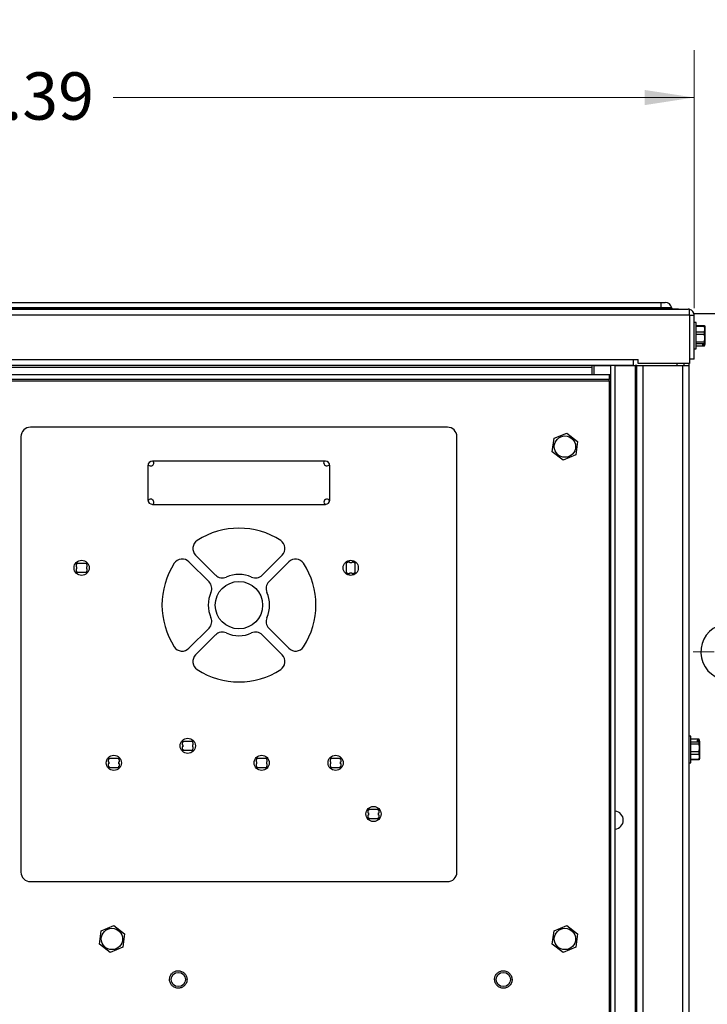
# Model space of a CAD drawing. Units: inches. Extents: x 0 to 21.8, y 0 to 16.9.
# Drawn here: x 9.7 to 11.5, y 11.4 to 14 of the extents above; entities that cross this region are included whole.
import ezdxf

# ---------------------------------------------------------------- set-up
doc = ezdxf.new("R2010")
doc.units = ezdxf.units.IN
doc.header["$MEASUREMENT"] = 0
doc.styles.add('SLDTEXTSTYLE0', font='GOTHIC.TTF', dxfattribs={"width": 0.913})
doc.dimstyles.new('SLDDIMSTYLE0', dxfattribs={"dimtxt": 0.125, "dimasz": 0.13, "dimexe": 0, "dimexo": 0.0625, "dimgap": 0.03125, "dimtad": 0, "dimtih": 1, "dimtoh": 1, "dimlfac": 5, "dimrnd": 1e-09, "dimzin": 12, "dimdsep": 46, "dimtxsty": 'SLDTEXTSTYLE0', "dimsah": 1, "dimcen": 0.09, "dimadec": 0, "dimazin": 3, "dimtfac": 1, "dimtofl": 0, "dimtmove": 0, "dimatfit": 3, "dimfxl": 1, "dimfrac": 2, "dimtolj": 1, "dimtzin": 12, "dimarcsym": 0})
doc.dimstyles.new('SLDDIMSTYLE2', dxfattribs={"dimtxt": 0.125, "dimasz": 0.13, "dimexe": 0, "dimexo": 0.0625, "dimgap": 0.03125, "dimtad": 0, "dimtih": 1, "dimtoh": 1, "dimdec": 3, "dimlfac": 5, "dimrnd": 1e-09, "dimzin": 4, "dimdsep": 46, "dimtxsty": 'SLDTEXTSTYLE0', "dimblk1": 'NONE', "dimblk2": 'NONE', "dimsah": 1, "dimcen": 0, "dimadec": 0, "dimazin": 1, "dimtfac": 1, "dimtdec": 3, "dimtofl": 0, "dimtmove": 0, "dimatfit": 3, "dimldrblk": 'NONE', "dimfxl": 1, "dimfrac": 2, "dimtolj": 1, "dimtzin": 12, "dimarcsym": 0})

# ---------------------------------------------------------------- blocks, each defined once
blk = doc.blocks.new('_D')
at = {"color": 7, "linetype": 'Continuous', "lineweight": 0}
for p, q in [((7.9353, 12.3576), (7.9353, 14.3092)), ((11.5977, 12.3576), (11.5977, 14.3092)), ((7.9353, 14.1842), (9.1437, 14.1842)), ((11.5977, 14.1842), (10.262, 14.1842))]:
    blk.add_line(p, q, dxfattribs=at)
at = {"color": 7, "linetype": 'Continuous', "lineweight": 18}
for points in [[(7.9353, 14.1842), (8.0653, 14.1642), (8.0653, 14.2042)], [(11.5977, 14.1842), (11.4677, 14.2042), (11.4677, 14.1642)]]:
    blk.add_solid(points, dxfattribs=at)
at = {"color": 7, "linetype": 'Continuous', "lineweight": 18, "char_height": 0.125, "attachment_point": 1, "style": 'SLDTEXTSTYLE0'}
for s, insert in [('18.31', (9.2062, 14.2508)), (' (MTG.)', (9.6201, 14.2508))]:
    blk.add_mtext(s, dxfattribs=dict(at, insert=insert))
blk = doc.blocks.new('_D_1')
at = {"color": 7, "linetype": 'Continuous', "lineweight": 0}
for p, q in [((7.829, 13.2306), (7.829, 14.694)), ((11.704, 13.2306), (11.704, 14.694)), ((7.829, 14.569), (9.4334, 14.569)), ((11.704, 14.569), (9.9723, 14.569))]:
    blk.add_line(p, q, dxfattribs=at)
at = {"color": 7, "linetype": 'Continuous', "lineweight": 18}
for points in [[(7.829, 14.569), (7.959, 14.549), (7.959, 14.589)], [(11.704, 14.569), (11.574, 14.589), (11.574, 14.549)]]:
    blk.add_solid(points, dxfattribs=at)
at = {"color": 7, "linetype": 'Continuous', "lineweight": 18, "insert": (9.4959, 14.6355), "char_height": 0.125, "attachment_point": 1, "style": 'SLDTEXTSTYLE0'}
blk.add_mtext('19.38', dxfattribs=at)
blk = doc.blocks.new('_D_2')
at = {"color": 7, "linetype": 'Continuous', "lineweight": 0}
for p, q in [((8.028, 13.1699), (8.028, 13.8963)), ((11.505, 13.2149), (11.505, 13.8963)), ((8.028, 13.7713), (9.4333, 13.7713)), ((11.505, 13.7713), (9.9722, 13.7713))]:
    blk.add_line(p, q, dxfattribs=at)
at = {"color": 7, "linetype": 'Continuous', "lineweight": 18}
for points in [[(8.028, 13.7713), (8.158, 13.7513), (8.158, 13.7913)], [(11.505, 13.7713), (11.375, 13.7913), (11.375, 13.7513)]]:
    blk.add_solid(points, dxfattribs=at)
at = {"color": 7, "linetype": 'Continuous', "lineweight": 18, "insert": (9.4958, 13.8378), "char_height": 0.125, "attachment_point": 1, "style": 'SLDTEXTSTYLE0'}
blk.add_mtext('17.39', dxfattribs=at)
blk = doc.blocks.new('_D_5')
at = {"color": 7, "linetype": 'Continuous', "lineweight": 0}
blk.add_line((11.8565, 12.5941), (12.1065, 12.5941), dxfattribs=at)
at = {"color": 7, "linetype": 'Continuous', "lineweight": 18, "char_height": 0.125, "attachment_point": 1, "style": 'SLDTEXTSTYLE0'}
for s, insert in [('2x', (12.169, 12.6625)), ('%%c', (12.3414, 12.6606)), ('.750', (12.5208, 12.6606))]:
    blk.add_mtext(s, dxfattribs=dict(at, insert=insert))
blk = doc.blocks.new('_None')
blk = doc.blocks.new('SW_CENTERMARKSYMBOL_1')
at = {"color": 0, "linetype": 'Continuous', "lineweight": 18}
for p, q in [((0, 0.04), (0, 0.095)), ((-0.04, 0), (-0.095, 0)), ((0, 0), (-0.02, 0)), ((0, 0), (0, 0.02)), ((0, 0), (0, -0.02)), ((0, 0), (0.02, 0)), ((0.04, 0), (0.095, 0)), ((0, -0.04), (0, -1.8041))]:
    blk.add_line(p, q, dxfattribs=at)

msp = doc.modelspace()

# ---------------------------------------------------------------- linework, layer by layer
at = {"color": 7, "linetype": 'Continuous', "lineweight": 25}
for p, q in [((8.04393, 13.21237), (11.48901, 13.21237)), ((8.11837, 13.23037), (11.41837, 13.23037)), ((11.41837, 13.21572), (8.11837, 13.21572)), ((11.41837, 13.21239), (8.11837, 13.21239)), ((11.41837, 13.21572), (11.41837, 13.23037)), ((11.41837, 13.23037), (11.4285, 13.23037)), ((11.41837, 13.21239), (11.41837, 13.21572)), ((11.41837, 13.21239), (11.41837, 13.21237)), ((11.46393, 13.21239), (11.41837, 13.21239)), ((11.46393, 13.21237), (11.46393, 13.21239)), ((11.49301, 13.21237), (11.48901, 13.21237)), ((11.49301, 13.19641), (11.49301, 13.21237)), ((11.49301, 13.19641), (8.03993, 13.19641)), ((11.49301, 13.19641), (11.49301, 13.06941)), ((11.49301, 13.19641), (11.50497, 13.19641)), ((11.68397, 13.20061), (11.5044, 13.20061)), ((11.50497, 13.08041), (11.50497, 13.19641)), ((11.51061, 13.17721), (11.50497, 13.17721)), ((11.51061, 13.10761), (11.51061, 13.17721)), ((11.51061, 13.1691), (11.53229, 13.1691)), ((11.53229, 13.16701), (11.51061, 13.16701)), ((11.53229, 13.16701), (11.53229, 13.1691)), ((11.53229, 13.15296), (11.53317, 13.15998)), ((11.53317, 13.16741), (11.53277, 13.16825)), ((11.53317, 13.16741), (11.53317, 13.15998)), ((11.53317, 13.15998), (11.53317, 13.1358)), ((11.51061, 13.15296), (11.53229, 13.15296)), ((11.53229, 13.14532), (11.51061, 13.14532)), ((11.53229, 13.14532), (11.53229, 13.15296)), ((11.53229, 13.12627), (11.53317, 13.1358)), ((11.53317, 13.1358), (11.53317, 13.1192)), ((11.50497, 13.10761), (11.51061, 13.10761)), ((11.51061, 13.12627), (11.53229, 13.12627)), ((11.53229, 13.12072), (11.51061, 13.12072)), ((11.51061, 13.11573), (11.53229, 13.11573)), ((11.52753, 13.11901), (11.53308, 13.11901)), ((11.52753, 13.11901), (11.52753, 13.11743)), ((11.52753, 13.11743), (11.53308, 13.11743)), ((11.53229, 13.12072), (11.53229, 13.12627)), ((11.53308, 13.11901), (11.53229, 13.12072)), ((11.53277, 13.11657), (11.53317, 13.11741)), ((11.53308, 13.11901), (11.53317, 13.1192)), ((11.53317, 13.11762), (11.53308, 13.11743)), ((11.53317, 13.11762), (11.53317, 13.1192)), ((11.53317, 13.11762), (11.53317, 13.11741)), ((8.18797, 13.07941), (11.34497, 13.07941)), ((11.34497, 13.07941), (11.35701, 13.07941)), ((11.34497, 13.06345), (11.34497, 13.07941)), ((11.35701, 13.06941), (11.35701, 13.07941)), ((11.50497, 13.08041), (11.49301, 13.08041)), ((11.34497, 13.06345), (8.18797, 13.06345)), ((8.40697, 13.05945), (11.23497, 13.05945)), ((11.23497, 13.06345), (11.23497, 13.05945)), ((11.23497, 13.05945), (11.23497, 13.03893)), ((11.24157, 13.03893), (11.24157, 13.06341)), ((11.24157, 13.06341), (11.28499, 13.06341)), ((11.28499, 9.91441), (11.28499, 13.06345)), ((11.29695, 9.91441), (11.29695, 13.06345)), ((11.29695, 13.06341), (11.34997, 13.06341)), ((11.34997, 13.06341), (11.34997, 10.01745)), ((11.35397, 13.06341), (11.34997, 13.06341)), ((11.35397, 9.91645), (11.35397, 13.06341)), ((11.35397, 13.06341), (11.36993, 13.06341)), ((11.49301, 13.06941), (11.35701, 13.06941)), ((11.36993, 13.06341), (11.36993, 9.91645)), ((11.36993, 13.06341), (11.47497, 13.06341)), ((11.47497, 9.91645), (11.47497, 13.06341)), ((11.47497, 13.06341), (11.49093, 13.06341)), ((11.47897, 13.06341), (11.47897, 13.06941)), ((11.49093, 13.06941), (11.49093, 13.06341)), ((11.49093, 13.06341), (11.49093, 9.91645)), ((11.28099, 13.03893), (8.22895, 13.03893)), ((11.28099, 13.02697), (8.22895, 13.02697)), ((11.28099, 13.03893), (11.28099, 13.02697)), ((11.28499, 13.03893), (11.28099, 13.03893)), ((11.28099, 13.02297), (11.28099, 13.02697)), ((8.20895, 13.02297), (11.28099, 13.02297)), ((11.28099, 13.02297), (11.28099, 9.93893)), ((10.85415, 12.90093), (9.75415, 12.90093)), ((9.72915, 12.87593), (9.72915, 11.72593)), ((10.87915, 11.72593), (10.87915, 12.87593)), ((11.13087, 12.83573), (11.13556, 12.87145)), ((11.13556, 12.87145), (11.16883, 12.88525)), ((11.16883, 12.88525), (11.19742, 12.86333)), ((11.19742, 12.86333), (11.19274, 12.82761)), ((11.15946, 12.81381), (11.13087, 12.83573)), ((11.19274, 12.82761), (11.15946, 12.81381)), ((10.06415, 12.79913), (10.06415, 12.70913)), ((10.53215, 12.81113), (10.07615, 12.81113)), ((10.54415, 12.70913), (10.54415, 12.79913)), ((10.07615, 12.69713), (10.53215, 12.69713)), ((10.18986, 12.56307), (10.24278, 12.51015)), ((10.36551, 12.51015), (10.41843, 12.56307)), ((9.87458, 12.53859), (9.87458, 12.53229)), ((9.87576, 12.53859), (9.87458, 12.53859)), ((9.87458, 12.53229), (9.87576, 12.53229)), ((9.87576, 12.54134), (9.87576, 12.53859)), ((9.90253, 12.54134), (9.87576, 12.54134)), ((9.87576, 12.53229), (9.87576, 12.52677)), ((9.90253, 12.53859), (9.90253, 12.54134)), ((9.90371, 12.53859), (9.90253, 12.53859)), ((9.90253, 12.53229), (9.90371, 12.53229)), ((9.90253, 12.52677), (9.90253, 12.53229)), ((9.90371, 12.53229), (9.90371, 12.53859)), ((10.22525, 12.49262), (10.17232, 12.54554)), ((10.43597, 12.54554), (10.38305, 12.49262)), ((10.58734, 12.54292), (10.58734, 12.51614)), ((10.59009, 12.54292), (10.58734, 12.54292)), ((10.59009, 12.5441), (10.59009, 12.54292)), ((10.59639, 12.5441), (10.59009, 12.5441)), ((10.59639, 12.54292), (10.59639, 12.5441)), ((10.6019, 12.54292), (10.59639, 12.54292)), ((10.6019, 12.5441), (10.6019, 12.54292)), ((10.6082, 12.5441), (10.6019, 12.5441)), ((10.6082, 12.54292), (10.6082, 12.5441)), ((10.61096, 12.54292), (10.6082, 12.54292)), ((10.61096, 12.51614), (10.61096, 12.54292)), ((9.87458, 12.52677), (9.87458, 12.52048)), ((9.87576, 12.52677), (9.87458, 12.52677)), ((9.87458, 12.52048), (9.87576, 12.52048)), ((9.87576, 12.52048), (9.87576, 12.51772)), ((9.87576, 12.51772), (9.90253, 12.51772)), ((9.90371, 12.52677), (9.90253, 12.52677)), ((9.90253, 12.52048), (9.90371, 12.52048)), ((9.90253, 12.51772), (9.90253, 12.52048)), ((9.90371, 12.52048), (9.90371, 12.52677)), ((10.58734, 12.51614), (10.59009, 12.51614)), ((10.59009, 12.51614), (10.59009, 12.51496)), ((10.59009, 12.51496), (10.59639, 12.51496)), ((10.59639, 12.51614), (10.6019, 12.51614)), ((10.59639, 12.51496), (10.59639, 12.51614)), ((10.6019, 12.51614), (10.6019, 12.51496)), ((10.6019, 12.51496), (10.6082, 12.51496)), ((10.6082, 12.51614), (10.61096, 12.51614)), ((10.6082, 12.51496), (10.6082, 12.51614)), ((10.17232, 12.31696), (10.22525, 12.36989)), ((10.24278, 12.35235), (10.18986, 12.29943)), ((10.41843, 12.29943), (10.36551, 12.35235)), ((10.38305, 12.36989), (10.43597, 12.31696)), ((10.15458, 12.06859), (10.15458, 12.06229)), ((10.15576, 12.06859), (10.15458, 12.06859)), ((10.15576, 12.07134), (10.15576, 12.06859)), ((10.18253, 12.07134), (10.15576, 12.07134)), ((10.18253, 12.06859), (10.18253, 12.07134)), ((10.18371, 12.06859), (10.18253, 12.06859)), ((10.18371, 12.06229), (10.18371, 12.06859)), ((11.49657, 12.08461), (11.49093, 12.08461)), ((11.49657, 12.08242), (11.49657, 12.08461)), ((11.49657, 12.01501), (11.49657, 12.08242)), ((11.51825, 12.07669), (11.49657, 12.07669)), ((11.49657, 12.0698), (11.51825, 12.0698)), ((11.51825, 12.06371), (11.49657, 12.06371)), ((11.51349, 12.07433), (11.51904, 12.07433)), ((11.51349, 12.07433), (11.51349, 12.07215)), ((11.51349, 12.07215), (11.51904, 12.07215)), ((11.51825, 12.06371), (11.51825, 12.0698)), ((11.51913, 12.07481), (11.51834, 12.07649)), ((11.51904, 12.07433), (11.51913, 12.07415)), ((11.51913, 12.07197), (11.51904, 12.07215)), ((11.51913, 12.07415), (11.51913, 12.07481)), ((11.51913, 12.07197), (11.51913, 12.07415)), ((11.51913, 12.07197), (11.51913, 12.05397)), ((10.15458, 12.06229), (10.15576, 12.06229)), ((10.15458, 12.05677), (10.15458, 12.05048)), ((10.15576, 12.05677), (10.15458, 12.05677)), ((10.15458, 12.05048), (10.15576, 12.05048)), ((10.15576, 12.06229), (10.15576, 12.05677)), ((10.15576, 12.05048), (10.15576, 12.04772)), ((10.15576, 12.04772), (10.18253, 12.04772)), ((10.18253, 12.06229), (10.18371, 12.06229)), ((10.18253, 12.05677), (10.18253, 12.06229)), ((10.18371, 12.05677), (10.18253, 12.05677)), ((10.18253, 12.05048), (10.18371, 12.05048)), ((10.18253, 12.04772), (10.18253, 12.05048)), ((10.18371, 12.05048), (10.18371, 12.05677)), ((11.49657, 12.04424), (11.51825, 12.04424)), ((11.51825, 12.04424), (11.51913, 12.05397)), ((11.51825, 12.03684), (11.51825, 12.04424)), ((11.51913, 12.05397), (11.51913, 12.03054)), ((9.95958, 12.02359), (9.95958, 12.01729)), ((9.96076, 12.02359), (9.95958, 12.02359)), ((9.95958, 12.01729), (9.96076, 12.01729)), ((9.95958, 12.01177), (9.95958, 12.00548)), ((9.96076, 12.01177), (9.95958, 12.01177)), ((9.96076, 12.02634), (9.96076, 12.02359)), ((9.98753, 12.02634), (9.96076, 12.02634)), ((9.96076, 12.01729), (9.96076, 12.01177)), ((9.98753, 12.02359), (9.98753, 12.02634)), ((9.98871, 12.02359), (9.98753, 12.02359)), ((9.98753, 12.01729), (9.98871, 12.01729)), ((9.98753, 12.01177), (9.98753, 12.01729)), ((9.98871, 12.01177), (9.98753, 12.01177)), ((9.98871, 12.01729), (9.98871, 12.02359)), ((9.98871, 12.00548), (9.98871, 12.01177)), ((10.34958, 12.02359), (10.34958, 12.01729)), ((10.35076, 12.02359), (10.34958, 12.02359)), ((10.34958, 12.01729), (10.35076, 12.01729)), ((10.34958, 12.01177), (10.34958, 12.00548)), ((10.35076, 12.01177), (10.34958, 12.01177)), ((10.35076, 12.02634), (10.35076, 12.02359)), ((10.37753, 12.02634), (10.35076, 12.02634)), ((10.35076, 12.01729), (10.35076, 12.01177)), ((10.37753, 12.02359), (10.37753, 12.02634)), ((10.37871, 12.02359), (10.37753, 12.02359)), ((10.37753, 12.01729), (10.37871, 12.01729)), ((10.37753, 12.01177), (10.37753, 12.01729)), ((10.37871, 12.01177), (10.37753, 12.01177)), ((10.37871, 12.01729), (10.37871, 12.02359)), ((10.37871, 12.00548), (10.37871, 12.01177)), ((10.54458, 12.02359), (10.54458, 12.01729)), ((10.54576, 12.02359), (10.54458, 12.02359)), ((10.54458, 12.01729), (10.54576, 12.01729)), ((10.54458, 12.01177), (10.54458, 12.00548)), ((10.54576, 12.01177), (10.54458, 12.01177)), ((10.54576, 12.02634), (10.54576, 12.02359)), ((10.57253, 12.02634), (10.54576, 12.02634)), ((10.54576, 12.01729), (10.54576, 12.01177)), ((10.57253, 12.02359), (10.57253, 12.02634)), ((10.57371, 12.02359), (10.57253, 12.02359)), ((10.57253, 12.01729), (10.57371, 12.01729)), ((10.57253, 12.01177), (10.57253, 12.01729)), ((10.57371, 12.01177), (10.57253, 12.01177)), ((10.57371, 12.01729), (10.57371, 12.02359)), ((10.57371, 12.00548), (10.57371, 12.01177)), ((11.49093, 12.01501), (11.49657, 12.01501)), ((11.51825, 12.03684), (11.49657, 12.03684)), ((11.49657, 12.02425), (11.51825, 12.02425)), ((11.51825, 12.02294), (11.49657, 12.02294)), ((11.51825, 12.02425), (11.51913, 12.03054)), ((11.51825, 12.02294), (11.51825, 12.02425)), ((11.51833, 12.02317), (11.51825, 12.02294)), ((11.51834, 12.02314), (11.51913, 12.02481)), ((11.51913, 12.03054), (11.51913, 12.02481)), ((9.95958, 12.00548), (9.96076, 12.00548)), ((9.96076, 12.00548), (9.96076, 12.00272)), ((9.96076, 12.00272), (9.98753, 12.00272)), ((9.98753, 12.00548), (9.98871, 12.00548)), ((9.98753, 12.00272), (9.98753, 12.00548)), ((10.34958, 12.00548), (10.35076, 12.00548)), ((10.35076, 12.00548), (10.35076, 12.00272)), ((10.35076, 12.00272), (10.37753, 12.00272)), ((10.37753, 12.00548), (10.37871, 12.00548)), ((10.37753, 12.00272), (10.37753, 12.00548)), ((10.54458, 12.00548), (10.54576, 12.00548)), ((10.54576, 12.00548), (10.54576, 12.00272)), ((10.54576, 12.00272), (10.57253, 12.00272)), ((10.57253, 12.00548), (10.57371, 12.00548)), ((10.57253, 12.00272), (10.57253, 12.00548)), ((10.64458, 11.88859), (10.64458, 11.88229)), ((10.64576, 11.88859), (10.64458, 11.88859)), ((10.64458, 11.88229), (10.64576, 11.88229)), ((10.64576, 11.89134), (10.64576, 11.88859)), ((10.67253, 11.89134), (10.64576, 11.89134)), ((10.64576, 11.88229), (10.64576, 11.87677)), ((10.67253, 11.88859), (10.67253, 11.89134)), ((10.67371, 11.88859), (10.67253, 11.88859)), ((10.67253, 11.88229), (10.67371, 11.88229)), ((10.67253, 11.87677), (10.67253, 11.88229)), ((10.67371, 11.88229), (10.67371, 11.88859)), ((10.64458, 11.87677), (10.64458, 11.87048)), ((10.64576, 11.87677), (10.64458, 11.87677)), ((10.64458, 11.87048), (10.64576, 11.87048)), ((10.64576, 11.87048), (10.64576, 11.86772)), ((10.64576, 11.86772), (10.67253, 11.86772)), ((10.67371, 11.87677), (10.67253, 11.87677)), ((10.67253, 11.87048), (10.67371, 11.87048)), ((10.67253, 11.86772), (10.67253, 11.87048)), ((10.67371, 11.87048), (10.67371, 11.87677)), ((9.75415, 11.70093), (10.85415, 11.70093)), ((9.93587, 11.53573), (9.94056, 11.57145)), ((9.94056, 11.57145), (9.97383, 11.58525)), ((9.97383, 11.58525), (10.00242, 11.56333)), ((11.13087, 11.53573), (11.13556, 11.57145)), ((11.13556, 11.57145), (11.16883, 11.58525)), ((11.16883, 11.58525), (11.19742, 11.56333)), ((10.00242, 11.56333), (9.99774, 11.52761)), ((11.19742, 11.56333), (11.19274, 11.52761)), ((9.96446, 11.51381), (9.93587, 11.53573)), ((9.99774, 11.52761), (9.96446, 11.51381)), ((11.15946, 11.51381), (11.13087, 11.53573)), ((11.19274, 11.52761), (11.15946, 11.51381))]:
    msp.add_line(p, q, dxfattribs=at)
at = {"color": 8, "linetype": 'Continuous', "lineweight": 25}
for p, q in [((11.44599, 13.21572), (11.41837, 13.21572)), ((11.46003, 13.06341), (11.46003, 13.06941))]:
    msp.add_line(p, q, dxfattribs=at)
at = {"color": 7, "linetype": 'Continuous', "lineweight": 25, "flags": 128}
msp.add_lwpolyline([(10.52844, 12.8063), (10.52897, 12.80915), (10.53009, 12.81113)], dxfattribs=at)
at = {"color": 7, "linetype": 'Continuous', "lineweight": 25}
for centre, radius in [((11.16415, 12.84953), 0.0281), ((9.88915, 12.52953), 0.02), ((10.59915, 12.52953), 0.02), ((10.30415, 12.43093), 0.0625), ((10.16915, 12.05953), 0.02), ((9.97415, 12.01453), 0.02), ((10.36415, 12.01453), 0.02), ((10.55915, 12.01453), 0.02), ((10.65915, 11.87953), 0.02), ((9.96915, 11.54953), 0.0281), ((11.16415, 11.54953), 0.0281), ((10.14415, 11.44253), 0.0189), ((11.00175, 11.44253), 0.0189)]:
    msp.add_circle(centre, radius, dxfattribs=at)
for centre, radius, start, end in [((11.4285, 13.21261), 0.01776, 10.09201, 90), ((11.44997, 13.21643), 0.00404, 190.09201, 270), ((11.48901, 13.19641), 0.01596, 0, 75.48541), ((9.75415, 12.87593), 0.025, 90, 180), ((10.85415, 12.87593), 0.025, 0, 90), ((10.07615, 12.79913), 0.012, 90, 180), ((10.07175, 12.8063), 0.00787, 206.68612, 37.81599), ((10.53631, 12.8063), 0.00787, 180.00001, 335.65053), ((10.53215, 12.79913), 0.012, 0, 90), ((10.07615, 12.70913), 0.012, 180, 270), ((10.07175, 12.70315), 0.00787, 310.10225, 156.94147), ((10.53631, 12.70315), 0.00787, 20.27669, 180.00001), ((10.53631, 12.70315), 0.00787, 180.00001, 229.89504), ((10.53215, 12.70913), 0.012, 270, 0), ((10.30415, 12.43125), 0.203, 57.12894, 122.87106), ((10.20754, 12.58075), 0.025, 122.87106, 225), ((10.40076, 12.58075), 0.025, 315, 57.12894), ((10.30415, 12.43125), 0.203, 147.12894, 212.87106), ((10.15465, 12.52786), 0.025, 45, 147.12894), ((10.45365, 12.52786), 0.025, 32.87106, 135), ((10.30415, 12.43125), 0.203, 327.12894, 32.87106), ((10.26046, 12.52783), 0.025, 225, 294.33948), ((10.30415, 12.43125), 0.081, 65.66052, 114.33948), ((10.34783, 12.52783), 0.025, 245.66052, 315), ((10.20757, 12.47494), 0.025, 335.66052, 45), ((10.40072, 12.47494), 0.025, 135, 204.33948), ((10.30415, 12.43125), 0.081, 155.66052, 204.33948), ((10.30415, 12.43125), 0.081, 335.66052, 24.33948), ((10.20757, 12.38756), 0.025, 315, 24.33948), ((10.40072, 12.38756), 0.025, 155.66052, 225), ((11.59767, 12.30761), 0.075, 114.58231, 65.41769), ((10.26046, 12.33467), 0.025, 65.66052, 135), ((10.30415, 12.43125), 0.081, 245.66052, 294.33948), ((10.34783, 12.33467), 0.025, 45, 114.33948), ((10.15465, 12.33464), 0.025, 212.87106, 315), ((10.20754, 12.28175), 0.025, 135, 237.12894), ((10.40076, 12.28175), 0.025, 302.87106, 45), ((10.45365, 12.33464), 0.025, 225, 327.12894), ((10.30415, 12.43125), 0.203, 237.12894, 302.87106), ((11.29457, 11.86341), 0.0237, 275.76347, 84.23653), ((9.75415, 11.72593), 0.025, 180, 270), ((10.85415, 11.72593), 0.025, 270, 0)]:
    msp.add_arc(centre, radius, start, end, dxfattribs=at)
for points, knots in [([(11.53229, 13.1691), (11.53238, 13.16895), (11.53257, 13.16867), (11.53271, 13.16839), (11.53278, 13.16825)], [0, 0, 0, 0, 0.5014442, 1, 1, 1, 1]), ([(11.53317, 13.15998), (11.53316, 13.16027), (11.53315, 13.16115), (11.53306, 13.16262), (11.53283, 13.16438), (11.53256, 13.16584), (11.53236, 13.16671), (11.53229, 13.16701)], [0, 0, 0, 0, 0.1243749, 0.3734319, 0.6234574, 0.8743999, 1, 1, 1, 1]), ([(11.53317, 13.1358), (11.53316, 13.13619), (11.53315, 13.13738), (11.53306, 13.13937), (11.53287, 13.14136), (11.53262, 13.14334), (11.53242, 13.14453), (11.53229, 13.14532)], [0, 0, 0, 0, 0.1243747, 0.3734315, 0.6234567, 0.7488572, 1, 1, 1, 1]), ([(11.53229, 13.11573), (11.53235, 13.11582), (11.53249, 13.11603), (11.53268, 13.11636), (11.53285, 13.11672), (11.53298, 13.11708), (11.53304, 13.11731), (11.53308, 13.11743)], [0, 0, 0, 0, 0.16822493, 0.37588675, 0.58365329, 0.79176307, 1, 1, 1, 1]), ([(11.51904, 12.07433), (11.51888, 12.07499), (11.51869, 12.07577), (11.51831, 12.07655), (11.51825, 12.07669)], [0, 0, 0, 0, 0.8317255, 1, 1, 1, 1]), ([(11.51825, 12.0698), (11.51834, 12.06999), (11.51852, 12.07038), (11.51874, 12.07097), (11.51892, 12.07156), (11.519, 12.07195), (11.51904, 12.07215)], [0, 0, 0, 0, 0.2495353, 0.4992393, 0.7495111, 1, 1, 1, 1]), ([(11.51913, 12.05397), (11.51912, 12.05438), (11.51911, 12.0556), (11.51902, 12.05763), (11.51879, 12.06007), (11.51852, 12.06209), (11.51832, 12.06331), (11.51825, 12.06371)], [0, 0, 0, 0, 0.1243749, 0.3734319, 0.6234574, 0.8743999, 1, 1, 1, 1]), ([(11.51913, 12.03054), (11.51912, 12.03081), (11.51911, 12.03159), (11.51902, 12.03291), (11.51883, 12.03422), (11.51858, 12.03553), (11.51838, 12.03631), (11.51825, 12.03684)], [0, 0, 0, 0, 0.1243747, 0.3734315, 0.6234567, 0.7488572, 1, 1, 1, 1]), ([(10.12406, 11.43125), (10.12291, 11.43392), (10.12114, 11.43806), (10.12101, 11.44414), (10.12181, 11.4488), (10.12354, 11.4532), (10.12686, 11.45825), (10.13259, 11.4631), (10.13971, 11.46548), (10.14575, 11.46568), (10.15042, 11.46487), (10.1548, 11.46313), (10.15994, 11.45986), (10.16254, 11.45619), (10.16423, 11.45382)], [0, 0, 0, 0, 0.1197215, 0.18489, 0.25, 0.3151685, 0.3802785, 0.5, 0.6197215, 0.68489, 0.75, 0.8151685, 0.8802785, 1, 1, 1, 1]), ([(10.98046, 11.43371), (10.97964, 11.4365), (10.97837, 11.44082), (10.97896, 11.44688), (10.98031, 11.4514), (10.98255, 11.45557), (10.98644, 11.46019), (10.99271, 11.46433), (11.00006, 11.46584), (11.00608, 11.46533), (11.01062, 11.46397), (11.01477, 11.46172), (11.01948, 11.45786), (11.02163, 11.45391), (11.02303, 11.45136)], [0, 0, 0, 0, 0.1197215, 0.18489, 0.25, 0.3151685, 0.3802785, 0.5, 0.6197215, 0.68489, 0.75, 0.8151685, 0.8802785, 1, 1, 1, 1]), ([(10.16423, 11.45382), (10.16538, 11.45114), (10.16716, 11.447), (10.16729, 11.44092), (10.16648, 11.43627), (10.16476, 11.43186), (10.16143, 11.42681), (10.15571, 11.42196), (10.14858, 11.41959), (10.14254, 11.41938), (10.13788, 11.42019), (10.13349, 11.42193), (10.12836, 11.42521), (10.12575, 11.42887), (10.12406, 11.43125)], [0, 0, 0, 0, 0.11972147, 0.18489, 0.25000003, 0.31516852, 0.38027853, 0.5, 0.61972147, 0.68489, 0.75000003, 0.81516852, 0.88027853, 1, 1, 1, 1]), ([(11.02303, 11.45136), (11.02385, 11.44856), (11.02513, 11.44425), (11.02453, 11.43819), (11.02318, 11.43366), (11.02095, 11.42949), (11.01705, 11.42487), (11.01079, 11.42073), (11.00343, 11.41922), (10.99741, 11.41973), (10.99287, 11.4211), (10.98872, 11.42334), (10.98401, 11.4272), (10.98186, 11.43115), (10.98046, 11.43371)], [0, 0, 0, 0, 0.1197215, 0.18489, 0.25, 0.3151685, 0.3802785, 0.5, 0.6197215, 0.68489, 0.75, 0.8151685, 0.8802785, 1, 1, 1, 1])]:
    msp.add_open_spline(points, degree=3, knots=knots, dxfattribs=at)

# ---------------------------------------------------------------- block references
at = {"color": 7, "linetype": 'Continuous', "lineweight": 0}
msp.add_blockref('SW_CENTERMARKSYMBOL_1', (11.59767, 12.30761), dxfattribs=at)

# ---------------------------------------------------------------- dimensions: what is measured, and where the dimension line sits
at = {"color": 7, "linetype": 'Continuous', "lineweight": 18}
for base, p1, p2, picture, middle in [((11.7039661539, 14.5689533715), (7.8289661539, 13.1806106943), (11.7039661539, 13.1806106943), '_D_1', (9.7028437063, 14.5689533715)), ((11.5049661539, 13.7712557066), (8.0279661539, 13.1199106943), (11.5049661539, 13.1649106943), '_D_2', (9.7027704297, 13.7712557066))]:
    dim = msp.add_linear_dim(base=base, p1=p1, p2=p2, dimstyle='SLDDIMSTYLE0', dxfattribs=at)
    dim.commit()
    dim.dimension.update_dxf_attribs({"geometry": picture, "text_midpoint": middle, "dimtype": 160})
dim = msp.add_linear_dim(base=(11.59767, 14.18421), p1=(7.93527, 12.30761), p2=(11.59767, 12.30761), text='<> (MTG.)', dimstyle='SLDDIMSTYLE0', dxfattribs=at)
dim.commit()
dim.dimension.update_dxf_attribs({"geometry": '_D', "text_midpoint": (9.70284, 14.18421), "dimtype": 160})
dim = msp.add_diameter_dim_2p(p1=(0.10279, 0.10909), p2=(0, 0), text='2x<>', dimstyle='SLDDIMSTYLE2', dxfattribs=at)
dim.commit()
dim.dimension.update_dxf_attribs({"geometry": '_D_5', "text_midpoint": (12.5001, 12.59408), "dimtype": 163})

doc.saveas('drawing.dxf')
